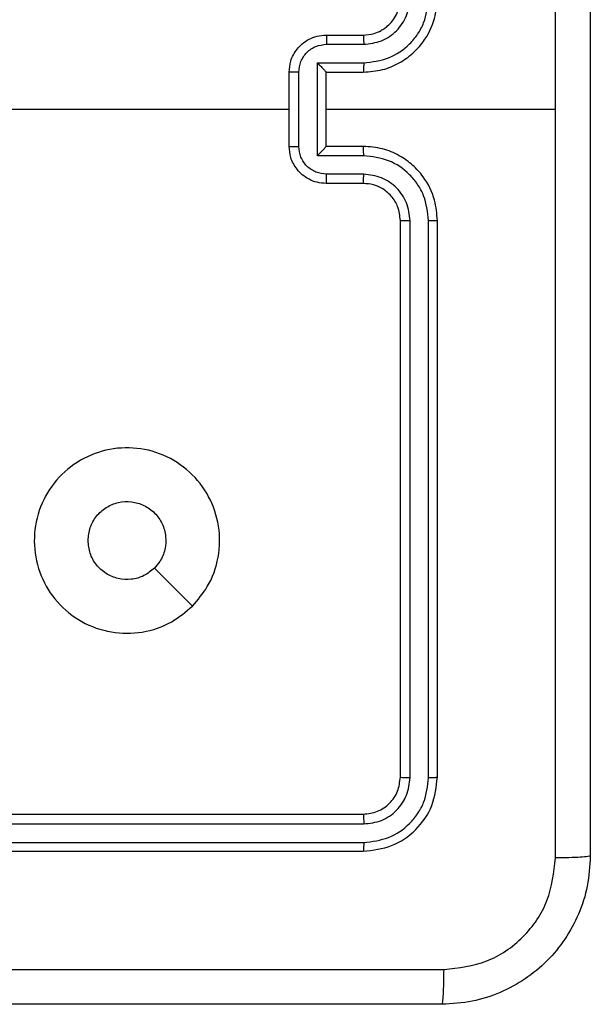
# Model space of a CAD drawing. Units: millimetres. Extents: x -4837 to 4839, y -3372 to 7152.
# Drawn here: x 2411 to 2442, y 2095 to 2148 of the extents above; entities that cross this region are included whole.
import ezdxf

# ---------------------------------------------------------------- set-up
doc = ezdxf.new("R2010")
doc.units = ezdxf.units.MM
doc.layers.add('Toestel 2D', color=7, linetype='Continuous', lineweight=20)

# ---------------------------------------------------------------- blocks, each defined once
blk = doc.blocks.new('wd1463')
at = {"color": 7, "linetype": 'Continuous', "lineweight": 25}
for p, q in [((-941.5511, -169.1695), (-944.5511, -169.1695)), ((-941.5515, -169.2169), (-944.5535, -169.2169)), ((-941.5515, -169.317), (-944.5535, -169.3169)), ((-941.5511, -169.3695), (-944.5511, -169.3695)), ((-944.9511, -169.5695), (-944.9511, -172.5695)), ((-944.9037, -169.5671), (-944.9037, -172.5691)), ((-944.8037, -169.5671), (-944.8036, -172.5691)), ((-944.7511, -169.5695), (-944.7511, -172.5695)), ((-944.5511, -172.7695), (-944.3511, -172.7695)), ((-944.5534, -172.8193), (-944.3533, -172.8193)), ((-944.5534, -172.9193), (-944.3033, -172.9193)), ((-944.3033, -172.9193), (-944.3033, -173.4196)), ((-944.5511, -172.9695), (-944.3511, -172.9695)), ((-944.3511, -172.9695), (-944.3511, -172.9694)), ((-944.3511, -172.9695), (-944.3511, -173.3695)), ((-944.2032, -172.9693), (-944.2032, -173.3696)), ((-944.1511, -172.9695), (-944.1511, -173.3695)), ((-944.3511, -173.1695), (-945.5883, -173.1695)), ((-944.3511, -173.3695), (-944.5511, -173.3695)), ((-944.3511, -173.3695), (-944.3511, -173.3695)), ((-944.3033, -173.4196), (-944.5534, -173.4196)), ((-944.3533, -173.5197), (-944.5534, -173.5197)), ((-944.3511, -173.5695), (-944.5511, -173.5695))]:
    blk.add_line(p, q, dxfattribs=at)
at = {"color": 7, "linetype": 'Continuous', "lineweight": 25, "flags": 128}
for points in [[(-943.6295, -170.4911), (-943.527, -170.5935), (-943.4246, -170.696)], [(-942.5538, -173.1695), (-942.7536, -173.1695), (-942.9533, -173.1695), (-943.1529, -173.1695), (-943.3526, -173.1695), (-943.5523, -173.1695), (-943.7519, -173.1695), (-943.9515, -173.1695), (-944.1511, -173.1695)]]:
    blk.add_lwpolyline(points, dxfattribs=at)
at = {"color": 7, "linetype": 'Continuous', "lineweight": 25}
for points, knots in [([(-945.7761, -169.1445), (-945.7729, -169.0899), (-945.7665, -168.9823), (-945.7015, -168.7821), (-945.556, -168.5644), (-945.3383, -168.4189), (-945.1381, -168.3541), (-945.0306, -168.3477), (-944.9761, -168.3445)], [0, 0, 0, 0, 0.1305462, 0.2575754, 0.5000174, 0.7426663, 0.869631, 1, 1, 1, 1]), ([(-944.9761, -168.3445), (-944.9775, -168.3474), (-944.9802, -168.3532), (-944.9836, -168.3956), (-944.9861, -168.4573), (-944.9866, -168.5072), (-944.9868, -168.5322)], [0, 0, 0, 0, 0.249939, 0.499873, 0.749597, 1, 1, 1, 1]), ([(-944.9761, -168.3445), (-944.0822, -168.3445), (-942.2939, -168.3445), (-939.6083, -168.3445), (-937.8201, -168.3445), (-936.9261, -168.3445)], [0, 0, 0, 0, 0.333296, 0.666701, 1, 1, 1, 1]), ([(-944.9868, -168.5322), (-945.0656, -168.5412), (-945.2231, -168.5593), (-945.4222, -168.6983), (-945.5607, -168.8976), (-945.5792, -169.055), (-945.5884, -169.1338)], [0, 0, 0, 0, 0.249954, 0.500054, 0.749966, 1, 1, 1, 1]), ([(-936.9154, -168.5322), (-937.8118, -168.5322), (-939.6047, -168.5323), (-942.2975, -168.5323), (-944.0904, -168.5322), (-944.9868, -168.5322)], [0, 0, 0, 0, 0.333336, 0.666664, 1, 1, 1, 1]), ([(-945.7761, -169.1445), (-945.7733, -169.1431), (-945.7677, -169.1404), (-945.725, -169.137), (-945.6631, -169.1345), (-945.6133, -169.134), (-945.5884, -169.1338)], [0, 0, 0, 0, 0.250402, 0.500126, 0.750061, 1, 1, 1, 1]), ([(-945.7761, -177.1945), (-945.7761, -176.3005), (-945.7761, -174.5123), (-945.7761, -171.8267), (-945.7761, -170.0384), (-945.7761, -169.1445)], [0, 0, 0, 0, 0.333296, 0.666701, 1, 1, 1, 1]), ([(-945.5884, -169.1338), (-945.5884, -169.806), (-945.5883, -171.1505), (-945.5883, -172.4965), (-945.5883, -173.1695)], [0, 0, 0, 0, 0.500008, 1, 1, 1, 1]), ([(-944.5511, -169.1695), (-944.6035, -169.1755), (-944.7084, -169.1875), (-944.8406, -169.2801), (-944.9331, -169.4123), (-944.9451, -169.5171), (-944.9511, -169.5695)], [0, 0, 0, 0, 0.250151, 0.500128, 0.750041, 1, 1, 1, 1]), ([(-944.5535, -169.2169), (-944.5534, -169.2098), (-944.5533, -169.1958), (-944.5527, -169.1803), (-944.5519, -169.1712), (-944.5514, -169.17), (-944.5511, -169.1695)], [0, 0, 0, 0, 0.279838, 0.559146, 0.779529, 1, 1, 1, 1]), ([(-944.5535, -169.2169), (-944.5992, -169.2224), (-944.6905, -169.2335), (-944.7881, -169.3007), (-944.8464, -169.371), (-944.8907, -169.4522), (-944.8985, -169.5212), (-944.9037, -169.5671)], [0, 0, 0, 0, 0.2496193, 0.4992205, 0.6238167, 0.7498455, 1, 1, 1, 1]), ([(-944.5535, -169.3169), (-944.5863, -169.3207), (-944.6355, -169.3262), (-944.6936, -169.3579), (-944.7438, -169.3995), (-944.7918, -169.4692), (-944.7997, -169.5345), (-944.8037, -169.5671)], [0, 0, 0, 0, 0.250153, 0.37617, 0.500781, 0.750383, 1, 1, 1, 1]), ([(-944.5511, -169.3695), (-944.5515, -169.3684), (-944.5522, -169.3664), (-944.553, -169.3522), (-944.5534, -169.3348), (-944.5535, -169.3229), (-944.5535, -169.3169)], [0, 0, 0, 0, 0.279843, 0.559005, 0.779447, 1, 1, 1, 1]), ([(-944.5511, -169.3695), (-944.5773, -169.3725), (-944.6297, -169.3785), (-944.6959, -169.4248), (-944.7421, -169.4909), (-944.7481, -169.5433), (-944.7511, -169.5695)], [0, 0, 0, 0, 0.250209, 0.500129, 0.749985, 1, 1, 1, 1]), ([(-944.9037, -169.5671), (-944.9108, -169.5672), (-944.9248, -169.5673), (-944.9403, -169.5679), (-944.9494, -169.5687), (-944.9505, -169.5692), (-944.9511, -169.5695)], [0, 0, 0, 0, 0.279838, 0.559146, 0.779529, 1, 1, 1, 1]), ([(-944.7511, -169.5695), (-944.7522, -169.5691), (-944.7542, -169.5684), (-944.7683, -169.5676), (-944.7857, -169.5672), (-944.7977, -169.5671), (-944.8037, -169.5671)], [0, 0, 0, 0, 0.279843, 0.559004, 0.779447, 1, 1, 1, 1]), ([(-943.6295, -170.4912), (-943.5937, -170.4609), (-943.5147, -170.3941), (-943.3603, -170.3422), (-943.1898, -170.343), (-943.0275, -170.3989), (-942.8945, -170.507), (-942.8041, -170.652), (-942.7671, -170.8186), (-942.7875, -170.9886), (-942.8628, -171.1421), (-942.9846, -171.2624), (-943.1396, -171.3351), (-943.3097, -171.3528), (-943.476, -171.3134), (-943.6199, -171.2206), (-943.725, -171.0857), (-943.7796, -170.9235), (-943.7767, -170.753), (-943.7238, -170.6015), (-943.6583, -170.5248), (-943.6295, -170.4912)], [0, 0, 0, 0, 0.044736, 0.098639, 0.151934, 0.205874, 0.260191, 0.313198, 0.366982, 0.420857, 0.474336, 0.527986, 0.581906, 0.635427, 0.689069, 0.742821, 0.79663, 0.850209, 0.903793, 0.957775, 1, 1, 1, 1]), ([(-943.4246, -170.696), (-943.4063, -170.681), (-943.3697, -170.6509), (-943.2997, -170.632), (-943.2283, -170.6358), (-943.1618, -170.6635), (-943.1087, -170.7115), (-943.0729, -170.7743), (-943.0684, -170.8212), (-943.0661, -170.8445)], [0, 0, 0, 0, 0.143036, 0.28607, 0.429053, 0.572254, 0.715511, 0.858783, 1, 1, 1, 1]), ([(-943.0661, -170.8445), (-943.0684, -170.8681), (-943.0731, -170.9153), (-943.1092, -170.9781), (-943.1625, -171.0259), (-943.229, -171.0532), (-943.3006, -171.0571), (-943.3696, -171.037), (-943.4281, -170.9952), (-943.4694, -170.9364), (-943.489, -170.8671), (-943.4843, -170.7955), (-943.4602, -170.7365), (-943.4346, -170.7074), (-943.4246, -170.696)], [0, 0, 0, 0, 0.085849, 0.171701, 0.257506, 0.34329, 0.4291, 0.514999, 0.600978, 0.686987, 0.772999, 0.858939, 0.944849, 1, 1, 1, 1]), ([(-944.9037, -172.5691), (-944.91, -172.5691), (-944.9225, -172.5691), (-944.9382, -172.5692), (-944.9489, -172.5693), (-944.9504, -172.5694), (-944.9511, -172.5695)], [0, 0, 0, 0, 0.25015, 0.5, 0.74985, 1, 1, 1, 1]), ([(-944.9511, -172.5695), (-944.9481, -172.6066), (-944.9412, -172.6908), (-944.8889, -172.7932), (-944.8187, -172.8711), (-944.7449, -172.9233), (-944.6538, -172.9617), (-944.5862, -172.9668), (-944.5511, -172.9695)], [0, 0, 0, 0, 0.177153, 0.402393, 0.533642, 0.677001, 0.832458, 1, 1, 1, 1]), ([(-944.9037, -172.5691), (-944.8985, -172.615), (-944.8907, -172.6841), (-944.8462, -172.7653), (-944.788, -172.8356), (-944.6905, -172.9027), (-944.5991, -172.9138), (-944.5534, -172.9193)], [0, 0, 0, 0, 0.250115, 0.376409, 0.500757, 0.750377, 1, 1, 1, 1]), ([(-944.8036, -172.5691), (-944.7998, -172.6019), (-944.7922, -172.6674), (-944.7344, -172.7502), (-944.6515, -172.8073), (-944.5861, -172.8153), (-944.5534, -172.8193)], [0, 0, 0, 0, 0.250433, 0.500125, 0.750064, 1, 1, 1, 1]), ([(-944.7511, -172.5695), (-944.7513, -172.5695), (-944.7517, -172.5694), (-944.7549, -172.5693), (-944.7598, -172.5693), (-944.7664, -172.5692), (-944.7745, -172.5691), (-944.7836, -172.5691), (-944.7935, -172.5691), (-944.8002, -172.5691), (-944.8036, -172.5691)], [0, 0, 0, 0, 0.125044, 0.2501951, 0.3752569, 0.5, 0.6247431, 0.7498049, 0.874956, 1, 1, 1, 1]), ([(-944.7511, -172.5695), (-944.7482, -172.5951), (-944.7429, -172.6431), (-944.7039, -172.7042), (-944.6563, -172.7427), (-944.6035, -172.7653), (-944.5695, -172.768), (-944.5511, -172.7695)], [0, 0, 0, 0, 0.244394, 0.456893, 0.674663, 0.824015, 1, 1, 1, 1]), ([(-944.5511, -172.7695), (-944.5514, -172.7703), (-944.552, -172.7718), (-944.5528, -172.7832), (-944.5533, -172.7997), (-944.5534, -172.8127), (-944.5534, -172.8193)], [0, 0, 0, 0, 0.250169, 0.5, 0.749831, 1, 1, 1, 1]), ([(-944.3511, -172.7695), (-944.3514, -172.7704), (-944.3521, -172.7724), (-944.3528, -172.7856), (-944.3532, -172.802), (-944.3533, -172.8135), (-944.3533, -172.8193)], [0, 0, 0, 0, 0.279846, 0.559079, 0.779488, 1, 1, 1, 1]), ([(-944.3511, -172.7695), (-944.3345, -172.7707), (-944.3024, -172.773), (-944.2584, -172.7904), (-944.2218, -172.8149), (-944.1856, -172.8526), (-944.1568, -172.905), (-944.1529, -172.9493), (-944.1511, -172.9695)], [0, 0, 0, 0, 0.158462, 0.30743, 0.446896, 0.576855, 0.807275, 1, 1, 1, 1]), ([(-944.3533, -172.8193), (-944.3337, -172.8216), (-944.2945, -172.8264), (-944.2447, -172.8607), (-944.2101, -172.9103), (-944.2055, -172.9497), (-944.2032, -172.9693)], [0, 0, 0, 0, 0.249939, 0.499877, 0.749566, 1, 1, 1, 1]), ([(-944.5534, -172.9193), (-944.5534, -172.9259), (-944.5533, -172.939), (-944.5528, -172.9556), (-944.552, -172.9671), (-944.5514, -172.9687), (-944.5511, -172.9695)], [0, 0, 0, 0, 0.250173, 0.5, 0.749827, 1, 1, 1, 1]), ([(-944.3033, -172.9193), (-944.3088, -172.9248), (-944.3197, -172.9359), (-944.3328, -172.9494), (-944.3419, -172.9588), (-944.3471, -172.9645), (-944.3505, -172.9683), (-944.3509, -172.9691), (-944.3511, -172.9694)], [0, 0, 0, 0, 0.251469, 0.502487, 0.646497, 0.775726, 0.892514, 1, 1, 1, 1]), ([(-944.1511, -172.9695), (-944.1513, -172.9695), (-944.1517, -172.9695), (-944.1549, -172.9694), (-944.1597, -172.9694), (-944.1663, -172.9694), (-944.1743, -172.9694), (-944.1833, -172.9694), (-944.1931, -172.9693), (-944.1998, -172.9693), (-944.2032, -172.9693)], [0, 0, 0, 0, 0.125043, 0.250193, 0.375254, 0.5, 0.624746, 0.749807, 0.874957, 1, 1, 1, 1]), ([(-945.5883, -173.1695), (-945.5883, -173.8425), (-945.5883, -175.1884), (-945.5884, -176.5329), (-945.5884, -177.2052)], [0, 0, 0, 0, 0.499992, 1, 1, 1, 1]), ([(-944.5511, -173.3695), (-944.5862, -173.3721), (-944.6538, -173.3773), (-944.7449, -173.4156), (-944.8187, -173.4679), (-944.8889, -173.5458), (-944.9412, -173.6481), (-944.9481, -173.7324), (-944.9511, -173.7695)], [0, 0, 0, 0, 0.1675423, 0.3229994, 0.4663582, 0.5976067, 0.8228474, 1, 1, 1, 1]), ([(-944.5534, -173.4196), (-944.5534, -173.4131), (-944.5533, -173.4), (-944.5528, -173.3833), (-944.552, -173.3718), (-944.5514, -173.3703), (-944.5511, -173.3695)], [0, 0, 0, 0, 0.250171, 0.5, 0.749829, 1, 1, 1, 1]), ([(-944.2032, -173.3696), (-944.2055, -173.3893), (-944.2101, -173.4286), (-944.2447, -173.4783), (-944.2945, -173.5125), (-944.3337, -173.5173), (-944.3533, -173.5197)], [0, 0, 0, 0, 0.250433, 0.500121, 0.750061, 1, 1, 1, 1]), ([(-944.1511, -173.3695), (-944.1529, -173.3897), (-944.1568, -173.434), (-944.1856, -173.4863), (-944.2218, -173.5241), (-944.2584, -173.5485), (-944.3024, -173.566), (-944.3345, -173.5683), (-944.3511, -173.5695)], [0, 0, 0, 0, 0.192725, 0.423145, 0.553104, 0.69257, 0.841538, 1, 1, 1, 1]), ([(-944.3033, -173.4196), (-944.3088, -173.4141), (-944.3198, -173.4031), (-944.3329, -173.3896), (-944.3418, -173.3801), (-944.3471, -173.3744), (-944.3505, -173.3707), (-944.3509, -173.3699), (-944.3511, -173.3695)], [0, 0, 0, 0, 0.2514748, 0.5024899, 0.6464714, 0.7756715, 0.8924836, 1, 1, 1, 1]), ([(-944.2032, -173.3696), (-944.1998, -173.3696), (-944.1931, -173.3696), (-944.1833, -173.3696), (-944.1743, -173.3696), (-944.1663, -173.3696), (-944.1597, -173.3695), (-944.1549, -173.3695), (-944.1517, -173.3695), (-944.1513, -173.3695), (-944.1511, -173.3695)], [0, 0, 0, 0, 0.125043, 0.250193, 0.375254, 0.5, 0.624746, 0.749807, 0.874957, 1, 1, 1, 1]), ([(-944.5534, -173.4196), (-944.5991, -173.4252), (-944.6905, -173.4362), (-944.788, -173.5033), (-944.8462, -173.5736), (-944.8907, -173.6548), (-944.8985, -173.7239), (-944.9037, -173.7699)], [0, 0, 0, 0, 0.24962, 0.499238, 0.623577, 0.749883, 1, 1, 1, 1]), ([(-944.5534, -173.5197), (-944.5862, -173.5235), (-944.6517, -173.5311), (-944.7344, -173.5888), (-944.7916, -173.6717), (-944.7996, -173.7372), (-944.8036, -173.7699)], [0, 0, 0, 0, 0.2504545, 0.5001496, 0.7500978, 1, 1, 1, 1]), ([(-944.5511, -173.5695), (-944.5514, -173.5687), (-944.552, -173.5671), (-944.5528, -173.5558), (-944.5533, -173.5393), (-944.5534, -173.5262), (-944.5534, -173.5197)], [0, 0, 0, 0, 0.250168, 0.5, 0.749832, 1, 1, 1, 1]), ([(-944.3511, -173.5695), (-944.3514, -173.5685), (-944.3521, -173.5666), (-944.3528, -173.5534), (-944.3532, -173.5369), (-944.3533, -173.5254), (-944.3533, -173.5197)], [0, 0, 0, 0, 0.279845, 0.55908, 0.779488, 1, 1, 1, 1]), ([(-944.5511, -173.5695), (-944.5707, -173.5711), (-944.6041, -173.5739), (-944.6421, -173.5905), (-944.6608, -173.602), (-944.6677, -173.607), (-944.6684, -173.6075), (-944.6686, -173.6076), (-944.6687, -173.6077), (-944.6687, -173.6077), (-944.6687, -173.6077), (-944.678, -173.6144), (-944.6972, -173.6311), (-944.721, -173.6615), (-944.7447, -173.7075), (-944.7486, -173.7451), (-944.7511, -173.7695)], [0, 0, 0, 0, 0.1873, 0.318206, 0.392459, 0.39775, 0.400062, 0.400335, 0.400471, 0.400488, 0.400496, 0.400499, 0.510613, 0.642546, 0.768246, 1, 1, 1, 1])]:
    blk.add_open_spline(points, degree=3, knots=knots, dxfattribs=at)
blk = doc.blocks.new('VPL-05-WD1463')
at = {"layer": 'Toestel 2D', "xscale": 10, "yscale": 10, "zscale": 10, "rotation": 180}
blk.add_blockref('wd1463', (-7016.148, 411.67), dxfattribs=at)
blk = doc.blocks.new('VPL-18-RC1463')
blk.add_blockref('VPL-05-WD1463', (0, 0))

msp = doc.modelspace()

# ---------------------------------------------------------------- block references
msp.add_blockref('VPL-18-RC1463', (0, 0))

doc.saveas('drawing.dxf')
